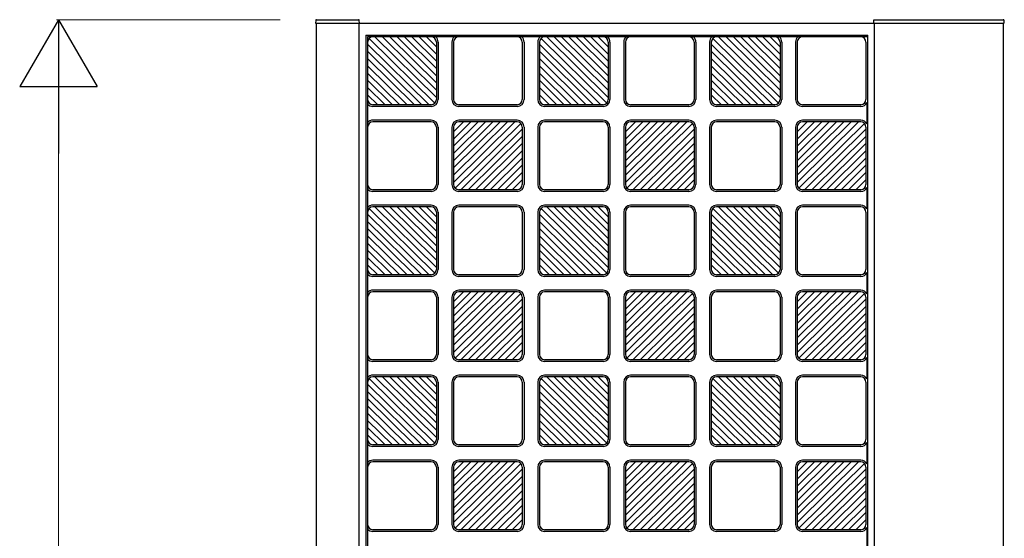
# Model space of a CAD drawing. Units: millimetres. Extents: x 0 to 8410, y 0 to 5940.
# Drawn here: x 3228 to 3801, y 4443 to 4745 of the extents above; entities that cross this region are included whole.
import ezdxf

# ---------------------------------------------------------------- set-up
doc = ezdxf.new("R2010")
doc.units = ezdxf.units.MM
doc.layers.add('YKK_A1', color=4, linetype='Continuous', lineweight=30)
doc.layers.add('YKK_D', color=6, linetype='Continuous', lineweight=13)

msp = doc.modelspace()

# ---------------------------------------------------------------- linework, layer by layer
at = {"layer": 'YKK_A1'}
for p, q in [((3399.8, 4744.53), (3399.72, 4743)), ((3400.3, 4745), (3424.64, 4745)), ((3425.22, 4743), (3425.14, 4744.53)), ((3724.52, 4743), (3724.52, 4745)), ((3724.52, 4745), (3799.94, 4745)), ((3800.52, 4743), (3800.44, 4744.53)), ((3399.72, 4743), (3400.02, 4743)), ((3400.02, 4743), (3400.02, 3747)), ((3400.02, 4743), (3800.02, 4743)), ((3425.02, 3747), (3425.02, 4743)), ((3725.02, 3747), (3725.02, 4743)), ((3800.02, 3747), (3800.02, 4743)), ((3800.52, 4743), (3800.02, 4743)), ((3429.02, 4736), (3429.02, 3754)), ((3429.02, 4736), (3721.02, 4736)), ((3430.02, 4735), (3430.02, 3755)), ((3721.02, 4735), (3430.02, 4735)), ((3430.9, 4734.13), (3469.14, 4696.37)), ((3470.02, 4699.72), (3434.29, 4735)), ((3470.02, 4703.93), (3438.56, 4735)), ((3470.02, 4708.15), (3442.83, 4735)), ((3470.02, 4712.36), (3447.1, 4735)), ((3451.37, 4735), (3470.02, 4716.58)), ((3470.02, 4720.8), (3455.64, 4735)), ((3470.02, 4725.01), (3459.91, 4735)), ((3470.02, 4729.23), (3464.18, 4735)), ((3530.9, 4734.13), (3569.14, 4696.37)), ((3570.02, 4699.72), (3534.29, 4735)), ((3570.02, 4703.93), (3538.56, 4735)), ((3570.02, 4708.15), (3542.83, 4735)), ((3570.02, 4712.36), (3547.1, 4735)), ((3551.37, 4735), (3570.02, 4716.58)), ((3570.02, 4720.8), (3555.64, 4735)), ((3570.02, 4725.01), (3559.91, 4735)), ((3570.02, 4729.23), (3564.18, 4735)), ((3630.9, 4734.13), (3669.14, 4696.37)), ((3670.02, 4699.72), (3634.29, 4735)), ((3670.02, 4703.93), (3638.56, 4735)), ((3670.02, 4708.15), (3642.83, 4735)), ((3670.02, 4712.36), (3647.1, 4735)), ((3651.37, 4735), (3670.02, 4716.58)), ((3670.02, 4720.8), (3655.64, 4735)), ((3670.02, 4725.01), (3659.91, 4735)), ((3670.02, 4729.23), (3664.18, 4735)), ((3721.02, 3754), (3721.02, 4736)), ((3465.75, 4695.5), (3430.02, 4730.78)), ((3470.02, 4732), (3470.02, 4698.5)), ((3471.02, 4732), (3471.02, 4698.5)), ((3479.02, 4732), (3479.02, 4698.5)), ((3480.02, 4732), (3480.02, 4698.5)), ((3520.02, 4732), (3520.02, 4698.5)), ((3521.02, 4732), (3521.02, 4698.5)), ((3529.02, 4732), (3529.02, 4698.5)), ((3530.02, 4732), (3530.02, 4698.5)), ((3565.75, 4695.5), (3530.02, 4730.78)), ((3570.02, 4732), (3570.02, 4698.5)), ((3571.02, 4732), (3571.02, 4698.5)), ((3579.02, 4732), (3579.02, 4698.5)), ((3580.02, 4732), (3580.02, 4698.5)), ((3620.02, 4732), (3620.02, 4698.5)), ((3621.02, 4732), (3621.02, 4698.5)), ((3629.02, 4732), (3629.02, 4698.5)), ((3630.02, 4732), (3630.02, 4698.5)), ((3665.75, 4695.5), (3630.02, 4730.78)), ((3670.02, 4732), (3670.02, 4698.5)), ((3671.02, 4732), (3671.02, 4698.5)), ((3679.02, 4732), (3679.02, 4698.5)), ((3680.02, 4732), (3680.02, 4698.5)), ((3720.02, 4732), (3720.02, 4698.5)), ((3430.02, 4726.57), (3461.48, 4695.5)), ((3457.21, 4695.5), (3430.02, 4722.35)), ((3530.02, 4726.57), (3561.48, 4695.5)), ((3557.21, 4695.5), (3530.02, 4722.35)), ((3630.02, 4726.57), (3661.48, 4695.5)), ((3657.21, 4695.5), (3630.02, 4722.35)), ((3452.94, 4695.5), (3430.02, 4718.14)), ((3552.94, 4695.5), (3530.02, 4718.14)), ((3652.94, 4695.5), (3630.02, 4718.14)), ((3448.67, 4695.5), (3430.02, 4713.92)), ((3548.67, 4695.5), (3530.02, 4713.92)), ((3648.67, 4695.5), (3630.02, 4713.92)), ((3444.4, 4695.5), (3430.02, 4709.7)), ((3430.02, 4705.49), (3440.13, 4695.5)), ((3544.4, 4695.5), (3530.02, 4709.7)), ((3530.02, 4705.49), (3540.13, 4695.5)), ((3644.4, 4695.5), (3630.02, 4709.7)), ((3630.02, 4705.49), (3640.13, 4695.5)), ((3435.86, 4695.5), (3430.02, 4701.27)), ((3535.86, 4695.5), (3530.02, 4701.27)), ((3635.86, 4695.5), (3630.02, 4701.27)), ((3467.02, 4695.5), (3433.02, 4695.5)), ((3467.02, 4694.5), (3433.02, 4694.5)), ((3517.02, 4695.5), (3483.02, 4695.5)), ((3517.02, 4694.5), (3483.02, 4694.5)), ((3567.02, 4695.5), (3533.02, 4695.5)), ((3567.02, 4694.5), (3533.02, 4694.5)), ((3617.02, 4695.5), (3583.02, 4695.5)), ((3617.02, 4694.5), (3583.02, 4694.5)), ((3667.02, 4695.5), (3633.02, 4695.5)), ((3667.02, 4694.5), (3633.02, 4694.5)), ((3717.02, 4695.5), (3683.02, 4695.5)), ((3717.02, 4694.5), (3683.02, 4694.5)), ((3720.6, 4696.72), (3720.6, 4684.28)), ((3467.02, 4686.5), (3433.02, 4686.5)), ((3467.02, 4685.5), (3433.02, 4685.5)), ((3470.02, 4682.5), (3470.02, 4649)), ((3471.02, 4682.5), (3471.02, 4649)), ((3479.02, 4682.5), (3479.02, 4649)), ((3480.02, 4650.22), (3515.75, 4685.5)), ((3480.02, 4654.43), (3511.48, 4685.5)), ((3480.02, 4658.65), (3507.21, 4685.5)), ((3480.02, 4662.86), (3502.94, 4685.5)), ((3498.67, 4685.5), (3480.02, 4667.08)), ((3480.02, 4671.3), (3494.4, 4685.5)), ((3480.02, 4675.51), (3490.13, 4685.5)), ((3480.02, 4679.73), (3485.86, 4685.5)), ((3480.02, 4682.5), (3480.02, 4649)), ((3519.14, 4684.63), (3480.9, 4646.87)), ((3517.02, 4686.5), (3483.02, 4686.5)), ((3517.02, 4685.5), (3483.02, 4685.5)), ((3520.02, 4682.5), (3520.02, 4649)), ((3521.02, 4682.5), (3521.02, 4649)), ((3529.02, 4682.5), (3529.02, 4649)), ((3530.02, 4682.5), (3530.02, 4649)), ((3567.02, 4686.5), (3533.02, 4686.5)), ((3567.02, 4685.5), (3533.02, 4685.5)), ((3570.02, 4682.5), (3570.02, 4649)), ((3571.02, 4682.5), (3571.02, 4649)), ((3579.02, 4682.5), (3579.02, 4649)), ((3580.02, 4650.22), (3615.75, 4685.5)), ((3580.02, 4654.43), (3611.48, 4685.5)), ((3580.02, 4658.65), (3607.21, 4685.5)), ((3580.02, 4662.86), (3602.94, 4685.5)), ((3598.67, 4685.5), (3580.02, 4667.08)), ((3580.02, 4671.3), (3594.4, 4685.5)), ((3580.02, 4675.51), (3590.13, 4685.5)), ((3580.02, 4679.73), (3585.86, 4685.5)), ((3580.02, 4682.5), (3580.02, 4649)), ((3619.14, 4684.63), (3580.9, 4646.87)), ((3617.02, 4686.5), (3583.02, 4686.5)), ((3617.02, 4685.5), (3583.02, 4685.5)), ((3620.02, 4682.5), (3620.02, 4649)), ((3621.02, 4682.5), (3621.02, 4649)), ((3629.02, 4682.5), (3629.02, 4649)), ((3630.02, 4682.5), (3630.02, 4649)), ((3667.02, 4686.5), (3633.02, 4686.5)), ((3667.02, 4685.5), (3633.02, 4685.5)), ((3670.02, 4682.5), (3670.02, 4649)), ((3671.02, 4682.5), (3671.02, 4649)), ((3679.02, 4682.5), (3679.02, 4649)), ((3680.02, 4650.22), (3715.75, 4685.5)), ((3680.02, 4654.43), (3711.48, 4685.5)), ((3680.02, 4658.65), (3707.21, 4685.5)), ((3680.02, 4662.86), (3702.94, 4685.5)), ((3698.67, 4685.5), (3680.02, 4667.08)), ((3680.02, 4671.3), (3694.4, 4685.5)), ((3680.02, 4675.51), (3690.13, 4685.5)), ((3680.02, 4679.73), (3685.86, 4685.5)), ((3680.02, 4682.5), (3680.02, 4649)), ((3719.14, 4684.63), (3680.9, 4646.87)), ((3717.02, 4686.5), (3683.02, 4686.5)), ((3717.02, 4685.5), (3683.02, 4685.5)), ((3720.02, 4682.5), (3720.02, 4649)), ((3484.29, 4646), (3520.02, 4681.28)), ((3520.02, 4677.07), (3488.56, 4646)), ((3584.29, 4646), (3620.02, 4681.28)), ((3620.02, 4677.07), (3588.56, 4646)), ((3684.29, 4646), (3720.02, 4681.28)), ((3720.02, 4677.07), (3688.56, 4646)), ((3492.83, 4646), (3520.02, 4672.85)), ((3592.83, 4646), (3620.02, 4672.85)), ((3692.83, 4646), (3720.02, 4672.85)), ((3497.1, 4646), (3520.02, 4668.64)), ((3501.37, 4646), (3520.02, 4664.42)), ((3597.1, 4646), (3620.02, 4668.64)), ((3601.37, 4646), (3620.02, 4664.42)), ((3697.1, 4646), (3720.02, 4668.64)), ((3701.37, 4646), (3720.02, 4664.42)), ((3505.64, 4646), (3520.02, 4660.2)), ((3605.64, 4646), (3620.02, 4660.2)), ((3705.64, 4646), (3720.02, 4660.2)), ((3520.02, 4655.99), (3509.91, 4646)), ((3620.02, 4655.99), (3609.91, 4646)), ((3720.02, 4655.99), (3709.91, 4646)), ((3514.18, 4646), (3520.02, 4651.77)), ((3614.18, 4646), (3620.02, 4651.77)), ((3714.18, 4646), (3720.02, 4651.77)), ((3720.6, 4647.22), (3720.6, 4634.78)), ((3467.02, 4646), (3433.02, 4646)), ((3467.02, 4645), (3433.02, 4645)), ((3517.02, 4646), (3483.02, 4646)), ((3517.02, 4645), (3483.02, 4645)), ((3567.02, 4646), (3533.02, 4646)), ((3567.02, 4645), (3533.02, 4645)), ((3617.02, 4646), (3583.02, 4646)), ((3617.02, 4645), (3583.02, 4645)), ((3667.02, 4646), (3633.02, 4646)), ((3667.02, 4645), (3633.02, 4645)), ((3717.02, 4646), (3683.02, 4646)), ((3717.02, 4645), (3683.02, 4645)), ((3467.02, 4637), (3433.02, 4637)), ((3467.02, 4636), (3433.02, 4636)), ((3470.02, 4600.72), (3434.29, 4636)), ((3470.02, 4604.93), (3438.56, 4636)), ((3470.02, 4609.15), (3442.83, 4636)), ((3470.02, 4613.36), (3447.1, 4636)), ((3451.37, 4636), (3470.02, 4617.58)), ((3470.02, 4621.8), (3455.64, 4636)), ((3470.02, 4626.01), (3459.91, 4636)), ((3470.02, 4630.23), (3464.18, 4636)), ((3517.02, 4637), (3483.02, 4637)), ((3517.02, 4636), (3483.02, 4636)), ((3567.02, 4637), (3533.02, 4637)), ((3567.02, 4636), (3533.02, 4636)), ((3570.02, 4600.72), (3534.29, 4636)), ((3570.02, 4604.93), (3538.56, 4636)), ((3570.02, 4609.15), (3542.83, 4636)), ((3570.02, 4613.36), (3547.1, 4636)), ((3551.37, 4636), (3570.02, 4617.58)), ((3570.02, 4621.8), (3555.64, 4636)), ((3570.02, 4626.01), (3559.91, 4636)), ((3570.02, 4630.23), (3564.18, 4636)), ((3617.02, 4637), (3583.02, 4637)), ((3617.02, 4636), (3583.02, 4636)), ((3667.02, 4637), (3633.02, 4637)), ((3667.02, 4636), (3633.02, 4636)), ((3670.02, 4600.72), (3634.29, 4636)), ((3670.02, 4604.93), (3638.56, 4636)), ((3670.02, 4609.15), (3642.83, 4636)), ((3670.02, 4613.36), (3647.1, 4636)), ((3651.37, 4636), (3670.02, 4617.58)), ((3670.02, 4621.8), (3655.64, 4636)), ((3670.02, 4626.01), (3659.91, 4636)), ((3670.02, 4630.23), (3664.18, 4636)), ((3717.02, 4637), (3683.02, 4637)), ((3717.02, 4636), (3683.02, 4636)), ((3465.75, 4596.5), (3430.02, 4631.78)), ((3430.9, 4635.13), (3469.14, 4597.37)), ((3470.02, 4633), (3470.02, 4599.5)), ((3471.02, 4633), (3471.02, 4599.5)), ((3479.02, 4633), (3479.02, 4599.5)), ((3480.02, 4633), (3480.02, 4599.5)), ((3520.02, 4633), (3520.02, 4599.5)), ((3521.02, 4633), (3521.02, 4599.5)), ((3529.02, 4633), (3529.02, 4599.5)), ((3530.02, 4633), (3530.02, 4599.5)), ((3565.75, 4596.5), (3530.02, 4631.78)), ((3530.9, 4635.13), (3569.14, 4597.37)), ((3570.02, 4633), (3570.02, 4599.5)), ((3571.02, 4633), (3571.02, 4599.5)), ((3579.02, 4633), (3579.02, 4599.5)), ((3580.02, 4633), (3580.02, 4599.5)), ((3620.02, 4633), (3620.02, 4599.5)), ((3621.02, 4633), (3621.02, 4599.5)), ((3629.02, 4633), (3629.02, 4599.5)), ((3630.02, 4633), (3630.02, 4599.5)), ((3665.75, 4596.5), (3630.02, 4631.78)), ((3630.9, 4635.13), (3669.14, 4597.37)), ((3670.02, 4633), (3670.02, 4599.5)), ((3671.02, 4633), (3671.02, 4599.5)), ((3679.02, 4633), (3679.02, 4599.5)), ((3680.02, 4633), (3680.02, 4599.5)), ((3720.02, 4633), (3720.02, 4599.5)), ((3430.02, 4627.57), (3461.48, 4596.5)), ((3530.02, 4627.57), (3561.48, 4596.5)), ((3630.02, 4627.57), (3661.48, 4596.5)), ((3457.21, 4596.5), (3430.02, 4623.35)), ((3452.94, 4596.5), (3430.02, 4619.14)), ((3557.21, 4596.5), (3530.02, 4623.35)), ((3552.94, 4596.5), (3530.02, 4619.14)), ((3657.21, 4596.5), (3630.02, 4623.35)), ((3652.94, 4596.5), (3630.02, 4619.14)), ((3448.67, 4596.5), (3430.02, 4614.92)), ((3548.67, 4596.5), (3530.02, 4614.92)), ((3648.67, 4596.5), (3630.02, 4614.92)), ((3444.4, 4596.5), (3430.02, 4610.7)), ((3544.4, 4596.5), (3530.02, 4610.7)), ((3644.4, 4596.5), (3630.02, 4610.7)), ((3430.02, 4606.49), (3440.13, 4596.5)), ((3435.86, 4596.5), (3430.02, 4602.27)), ((3530.02, 4606.49), (3540.13, 4596.5)), ((3535.86, 4596.5), (3530.02, 4602.27)), ((3630.02, 4606.49), (3640.13, 4596.5)), ((3635.86, 4596.5), (3630.02, 4602.27)), ((3467.02, 4596.5), (3433.02, 4596.5)), ((3467.02, 4595.5), (3433.02, 4595.5)), ((3517.02, 4596.5), (3483.02, 4596.5)), ((3517.02, 4595.5), (3483.02, 4595.5)), ((3567.02, 4596.5), (3533.02, 4596.5)), ((3567.02, 4595.5), (3533.02, 4595.5)), ((3617.02, 4596.5), (3583.02, 4596.5)), ((3617.02, 4595.5), (3583.02, 4595.5)), ((3667.02, 4596.5), (3633.02, 4596.5)), ((3667.02, 4595.5), (3633.02, 4595.5)), ((3717.02, 4596.5), (3683.02, 4596.5)), ((3717.02, 4595.5), (3683.02, 4595.5)), ((3720.6, 4597.72), (3720.6, 4585.28)), ((3467.02, 4587.5), (3433.02, 4587.5)), ((3467.02, 4586.5), (3433.02, 4586.5)), ((3480.02, 4551.22), (3515.75, 4586.5)), ((3480.02, 4555.43), (3511.48, 4586.5)), ((3480.02, 4559.65), (3507.21, 4586.5)), ((3480.02, 4563.86), (3502.94, 4586.5)), ((3498.67, 4586.5), (3480.02, 4568.08)), ((3480.02, 4572.3), (3494.4, 4586.5)), ((3480.02, 4576.51), (3490.13, 4586.5)), ((3480.02, 4580.73), (3485.86, 4586.5)), ((3519.14, 4585.63), (3480.9, 4547.87)), ((3517.02, 4587.5), (3483.02, 4587.5)), ((3517.02, 4586.5), (3483.02, 4586.5)), ((3567.02, 4587.5), (3533.02, 4587.5)), ((3567.02, 4586.5), (3533.02, 4586.5)), ((3580.02, 4551.22), (3615.75, 4586.5)), ((3580.02, 4555.43), (3611.48, 4586.5)), ((3580.02, 4559.65), (3607.21, 4586.5)), ((3580.02, 4563.86), (3602.94, 4586.5)), ((3598.67, 4586.5), (3580.02, 4568.08)), ((3580.02, 4572.3), (3594.4, 4586.5)), ((3580.02, 4576.51), (3590.13, 4586.5)), ((3580.02, 4580.73), (3585.86, 4586.5)), ((3619.14, 4585.63), (3580.9, 4547.87)), ((3617.02, 4587.5), (3583.02, 4587.5)), ((3617.02, 4586.5), (3583.02, 4586.5)), ((3667.02, 4587.5), (3633.02, 4587.5)), ((3667.02, 4586.5), (3633.02, 4586.5)), ((3680.02, 4551.22), (3715.75, 4586.5)), ((3680.02, 4555.43), (3711.48, 4586.5)), ((3680.02, 4559.65), (3707.21, 4586.5)), ((3680.02, 4563.86), (3702.94, 4586.5)), ((3698.67, 4586.5), (3680.02, 4568.08)), ((3680.02, 4572.3), (3694.4, 4586.5)), ((3680.02, 4576.51), (3690.13, 4586.5)), ((3680.02, 4580.73), (3685.86, 4586.5)), ((3719.14, 4585.63), (3680.9, 4547.87)), ((3717.02, 4587.5), (3683.02, 4587.5)), ((3717.02, 4586.5), (3683.02, 4586.5)), ((3470.02, 4583.5), (3470.02, 4550)), ((3471.02, 4583.5), (3471.02, 4550)), ((3479.02, 4583.5), (3479.02, 4550)), ((3480.02, 4583.5), (3480.02, 4550)), ((3484.29, 4547), (3520.02, 4582.28)), ((3520.02, 4583.5), (3520.02, 4550)), ((3521.02, 4583.5), (3521.02, 4550)), ((3529.02, 4583.5), (3529.02, 4550)), ((3530.02, 4583.5), (3530.02, 4550)), ((3570.02, 4583.5), (3570.02, 4550)), ((3571.02, 4583.5), (3571.02, 4550)), ((3579.02, 4583.5), (3579.02, 4550)), ((3580.02, 4583.5), (3580.02, 4550)), ((3584.29, 4547), (3620.02, 4582.28)), ((3620.02, 4583.5), (3620.02, 4550)), ((3621.02, 4583.5), (3621.02, 4550)), ((3629.02, 4583.5), (3629.02, 4550)), ((3630.02, 4583.5), (3630.02, 4550)), ((3670.02, 4583.5), (3670.02, 4550)), ((3671.02, 4583.5), (3671.02, 4550)), ((3679.02, 4583.5), (3679.02, 4550)), ((3680.02, 4583.5), (3680.02, 4550)), ((3684.29, 4547), (3720.02, 4582.28)), ((3720.02, 4583.5), (3720.02, 4550)), ((3520.02, 4578.07), (3488.56, 4547)), ((3492.83, 4547), (3520.02, 4573.85)), ((3620.02, 4578.07), (3588.56, 4547)), ((3592.83, 4547), (3620.02, 4573.85)), ((3720.02, 4578.07), (3688.56, 4547)), ((3692.83, 4547), (3720.02, 4573.85)), ((3497.1, 4547), (3520.02, 4569.64)), ((3597.1, 4547), (3620.02, 4569.64)), ((3697.1, 4547), (3720.02, 4569.64)), ((3501.37, 4547), (3520.02, 4565.42)), ((3505.64, 4547), (3520.02, 4561.2)), ((3601.37, 4547), (3620.02, 4565.42)), ((3605.64, 4547), (3620.02, 4561.2)), ((3701.37, 4547), (3720.02, 4565.42)), ((3705.64, 4547), (3720.02, 4561.2)), ((3520.02, 4556.99), (3509.91, 4547)), ((3620.02, 4556.99), (3609.91, 4547)), ((3720.02, 4556.99), (3709.91, 4547)), ((3514.18, 4547), (3520.02, 4552.77)), ((3614.18, 4547), (3620.02, 4552.77)), ((3714.18, 4547), (3720.02, 4552.77)), ((3467.02, 4547), (3433.02, 4547)), ((3467.02, 4546), (3433.02, 4546)), ((3517.02, 4547), (3483.02, 4547)), ((3517.02, 4546), (3483.02, 4546)), ((3567.02, 4547), (3533.02, 4547)), ((3567.02, 4546), (3533.02, 4546)), ((3617.02, 4547), (3583.02, 4547)), ((3617.02, 4546), (3583.02, 4546)), ((3667.02, 4547), (3633.02, 4547)), ((3667.02, 4546), (3633.02, 4546)), ((3717.02, 4547), (3683.02, 4547)), ((3717.02, 4546), (3683.02, 4546)), ((3720.6, 4548.22), (3720.6, 4535.78)), ((3465.75, 4497.5), (3430.02, 4532.78)), ((3430.9, 4536.13), (3469.14, 4498.37)), ((3467.02, 4538), (3433.02, 4538)), ((3467.02, 4537), (3433.02, 4537)), ((3470.02, 4501.72), (3434.29, 4537)), ((3470.02, 4505.93), (3438.56, 4537)), ((3470.02, 4510.15), (3442.83, 4537)), ((3470.02, 4514.36), (3447.1, 4537)), ((3451.37, 4537), (3470.02, 4518.58)), ((3470.02, 4522.8), (3455.64, 4537)), ((3470.02, 4527.01), (3459.91, 4537)), ((3470.02, 4531.23), (3464.18, 4537)), ((3470.02, 4534), (3470.02, 4500.5)), ((3471.02, 4534), (3471.02, 4500.5)), ((3479.02, 4534), (3479.02, 4500.5)), ((3480.02, 4534), (3480.02, 4500.5)), ((3517.02, 4538), (3483.02, 4538)), ((3517.02, 4537), (3483.02, 4537)), ((3520.02, 4534), (3520.02, 4500.5)), ((3521.02, 4534), (3521.02, 4500.5)), ((3529.02, 4534), (3529.02, 4500.5)), ((3530.02, 4534), (3530.02, 4500.5)), ((3565.75, 4497.5), (3530.02, 4532.78)), ((3530.9, 4536.13), (3569.14, 4498.37)), ((3567.02, 4538), (3533.02, 4538)), ((3567.02, 4537), (3533.02, 4537)), ((3570.02, 4501.72), (3534.29, 4537)), ((3570.02, 4505.93), (3538.56, 4537)), ((3570.02, 4510.15), (3542.83, 4537)), ((3570.02, 4514.36), (3547.1, 4537)), ((3551.37, 4537), (3570.02, 4518.58)), ((3570.02, 4522.8), (3555.64, 4537)), ((3570.02, 4527.01), (3559.91, 4537)), ((3570.02, 4531.23), (3564.18, 4537)), ((3570.02, 4534), (3570.02, 4500.5)), ((3571.02, 4534), (3571.02, 4500.5)), ((3579.02, 4534), (3579.02, 4500.5)), ((3580.02, 4534), (3580.02, 4500.5)), ((3617.02, 4538), (3583.02, 4538)), ((3617.02, 4537), (3583.02, 4537)), ((3620.02, 4534), (3620.02, 4500.5)), ((3621.02, 4534), (3621.02, 4500.5)), ((3629.02, 4534), (3629.02, 4500.5)), ((3630.02, 4534), (3630.02, 4500.5)), ((3665.75, 4497.5), (3630.02, 4532.78)), ((3630.9, 4536.13), (3669.14, 4498.37)), ((3667.02, 4538), (3633.02, 4538)), ((3667.02, 4537), (3633.02, 4537)), ((3670.02, 4501.72), (3634.29, 4537)), ((3670.02, 4505.93), (3638.56, 4537)), ((3670.02, 4510.15), (3642.83, 4537)), ((3670.02, 4514.36), (3647.1, 4537)), ((3651.37, 4537), (3670.02, 4518.58)), ((3670.02, 4522.8), (3655.64, 4537)), ((3670.02, 4527.01), (3659.91, 4537)), ((3670.02, 4531.23), (3664.18, 4537)), ((3670.02, 4534), (3670.02, 4500.5)), ((3671.02, 4534), (3671.02, 4500.5)), ((3679.02, 4534), (3679.02, 4500.5)), ((3680.02, 4534), (3680.02, 4500.5)), ((3717.02, 4538), (3683.02, 4538)), ((3717.02, 4537), (3683.02, 4537)), ((3720.02, 4534), (3720.02, 4500.5)), ((3430.02, 4528.57), (3461.48, 4497.5)), ((3530.02, 4528.57), (3561.48, 4497.5)), ((3630.02, 4528.57), (3661.48, 4497.5)), ((3457.21, 4497.5), (3430.02, 4524.35)), ((3557.21, 4497.5), (3530.02, 4524.35)), ((3657.21, 4497.5), (3630.02, 4524.35)), ((3452.94, 4497.5), (3430.02, 4520.14)), ((3448.67, 4497.5), (3430.02, 4515.92)), ((3552.94, 4497.5), (3530.02, 4520.14)), ((3548.67, 4497.5), (3530.02, 4515.92)), ((3652.94, 4497.5), (3630.02, 4520.14)), ((3648.67, 4497.5), (3630.02, 4515.92)), ((3444.4, 4497.5), (3430.02, 4511.7)), ((3544.4, 4497.5), (3530.02, 4511.7)), ((3644.4, 4497.5), (3630.02, 4511.7)), ((3430.02, 4507.49), (3440.13, 4497.5)), ((3530.02, 4507.49), (3540.13, 4497.5)), ((3630.02, 4507.49), (3640.13, 4497.5)), ((3435.86, 4497.5), (3430.02, 4503.27)), ((3535.86, 4497.5), (3530.02, 4503.27)), ((3635.86, 4497.5), (3630.02, 4503.27)), ((3720.6, 4498.72), (3720.6, 4486.28)), ((3467.02, 4497.5), (3433.02, 4497.5)), ((3467.02, 4496.5), (3433.02, 4496.5)), ((3517.02, 4497.5), (3483.02, 4497.5)), ((3517.02, 4496.5), (3483.02, 4496.5)), ((3567.02, 4497.5), (3533.02, 4497.5)), ((3567.02, 4496.5), (3533.02, 4496.5)), ((3617.02, 4497.5), (3583.02, 4497.5)), ((3617.02, 4496.5), (3583.02, 4496.5)), ((3667.02, 4497.5), (3633.02, 4497.5)), ((3667.02, 4496.5), (3633.02, 4496.5)), ((3717.02, 4497.5), (3683.02, 4497.5)), ((3717.02, 4496.5), (3683.02, 4496.5)), ((3467.02, 4488.5), (3433.02, 4488.5)), ((3467.02, 4487.5), (3433.02, 4487.5)), ((3480.02, 4452.22), (3515.75, 4487.5)), ((3480.02, 4456.43), (3511.48, 4487.5)), ((3480.02, 4460.65), (3507.21, 4487.5)), ((3480.02, 4464.86), (3502.94, 4487.5)), ((3498.67, 4487.5), (3480.02, 4469.08)), ((3480.02, 4473.3), (3494.4, 4487.5)), ((3480.02, 4477.51), (3490.13, 4487.5)), ((3480.02, 4481.73), (3485.86, 4487.5)), ((3519.14, 4486.63), (3480.9, 4448.87)), ((3517.02, 4488.5), (3483.02, 4488.5)), ((3517.02, 4487.5), (3483.02, 4487.5)), ((3567.02, 4488.5), (3533.02, 4488.5)), ((3567.02, 4487.5), (3533.02, 4487.5)), ((3580.02, 4452.22), (3615.75, 4487.5)), ((3580.02, 4456.43), (3611.48, 4487.5)), ((3580.02, 4460.65), (3607.21, 4487.5)), ((3580.02, 4464.86), (3602.94, 4487.5)), ((3598.67, 4487.5), (3580.02, 4469.08)), ((3580.02, 4473.3), (3594.4, 4487.5)), ((3580.02, 4477.51), (3590.13, 4487.5)), ((3580.02, 4481.73), (3585.86, 4487.5)), ((3619.14, 4486.63), (3580.9, 4448.87)), ((3617.02, 4488.5), (3583.02, 4488.5)), ((3617.02, 4487.5), (3583.02, 4487.5)), ((3667.02, 4488.5), (3633.02, 4488.5)), ((3667.02, 4487.5), (3633.02, 4487.5)), ((3680.02, 4452.22), (3715.75, 4487.5)), ((3680.02, 4456.43), (3711.48, 4487.5)), ((3680.02, 4460.65), (3707.21, 4487.5)), ((3680.02, 4464.86), (3702.94, 4487.5)), ((3698.67, 4487.5), (3680.02, 4469.08)), ((3680.02, 4473.3), (3694.4, 4487.5)), ((3680.02, 4477.51), (3690.13, 4487.5)), ((3680.02, 4481.73), (3685.86, 4487.5)), ((3719.14, 4486.63), (3680.9, 4448.87)), ((3717.02, 4488.5), (3683.02, 4488.5)), ((3717.02, 4487.5), (3683.02, 4487.5)), ((3470.02, 4484.5), (3470.02, 4451)), ((3471.02, 4484.5), (3471.02, 4451)), ((3479.02, 4484.5), (3479.02, 4451)), ((3480.02, 4484.5), (3480.02, 4451)), ((3484.29, 4448), (3520.02, 4483.28)), ((3520.02, 4484.5), (3520.02, 4451)), ((3521.02, 4484.5), (3521.02, 4451)), ((3529.02, 4484.5), (3529.02, 4451)), ((3530.02, 4484.5), (3530.02, 4451)), ((3570.02, 4484.5), (3570.02, 4451)), ((3571.02, 4484.5), (3571.02, 4451)), ((3579.02, 4484.5), (3579.02, 4451)), ((3580.02, 4484.5), (3580.02, 4451)), ((3584.29, 4448), (3620.02, 4483.28)), ((3620.02, 4484.5), (3620.02, 4451)), ((3621.02, 4484.5), (3621.02, 4451)), ((3629.02, 4484.5), (3629.02, 4451)), ((3630.02, 4484.5), (3630.02, 4451)), ((3670.02, 4484.5), (3670.02, 4451)), ((3671.02, 4484.5), (3671.02, 4451)), ((3679.02, 4484.5), (3679.02, 4451)), ((3680.02, 4484.5), (3680.02, 4451)), ((3684.29, 4448), (3720.02, 4483.28)), ((3720.02, 4484.5), (3720.02, 4451)), ((3520.02, 4479.07), (3488.56, 4448)), ((3620.02, 4479.07), (3588.56, 4448)), ((3720.02, 4479.07), (3688.56, 4448)), ((3492.83, 4448), (3520.02, 4474.85)), ((3497.1, 4448), (3520.02, 4470.64)), ((3592.83, 4448), (3620.02, 4474.85)), ((3597.1, 4448), (3620.02, 4470.64)), ((3692.83, 4448), (3720.02, 4474.85)), ((3697.1, 4448), (3720.02, 4470.64)), ((3501.37, 4448), (3520.02, 4466.42)), ((3601.37, 4448), (3620.02, 4466.42)), ((3701.37, 4448), (3720.02, 4466.42)), ((3505.64, 4448), (3520.02, 4462.2)), ((3520.02, 4457.99), (3509.91, 4448)), ((3605.64, 4448), (3620.02, 4462.2)), ((3620.02, 4457.99), (3609.91, 4448)), ((3705.64, 4448), (3720.02, 4462.2)), ((3720.02, 4457.99), (3709.91, 4448)), ((3514.18, 4448), (3520.02, 4453.77)), ((3614.18, 4448), (3620.02, 4453.77)), ((3714.18, 4448), (3720.02, 4453.77)), ((3467.02, 4448), (3433.02, 4448)), ((3467.02, 4447), (3433.02, 4447)), ((3517.02, 4448), (3483.02, 4448)), ((3517.02, 4447), (3483.02, 4447)), ((3567.02, 4448), (3533.02, 4448)), ((3567.02, 4447), (3533.02, 4447)), ((3617.02, 4448), (3583.02, 4448)), ((3617.02, 4447), (3583.02, 4447)), ((3667.02, 4448), (3633.02, 4448)), ((3667.02, 4447), (3633.02, 4447)), ((3717.02, 4448), (3683.02, 4448)), ((3717.02, 4447), (3683.02, 4447)), ((3720.6, 4449.22), (3720.6, 4436.78))]:
    msp.add_line(p, q, dxfattribs=at)
for centre, radius, start, end in [((3400.3, 4744.5), 0.5, 90, 177), ((3424.64, 4744.5), 0.5, 3, 90), ((3799.94, 4744.5), 0.5, 3, 90), ((3433.02, 4732), 3, 90, 180), ((3467.02, 4732), 3, 0, 90), ((3467.02, 4732), 4, 0, 48.59038), ((3483.02, 4732), 4, 131.40962, 180), ((3483.02, 4732), 3, 90, 180), ((3517.02, 4732), 3, 0, 90), ((3517.02, 4732), 4, 0, 48.59038), ((3533.02, 4732), 4, 131.40962, 180), ((3533.02, 4732), 3, 90, 180), ((3567.02, 4732), 3, 0, 90), ((3567.02, 4732), 4, 0, 48.59038), ((3583.02, 4732), 4, 131.40962, 180), ((3583.02, 4732), 3, 90, 180), ((3617.02, 4732), 3, 0, 90), ((3617.02, 4732), 4, 0, 48.59038), ((3633.02, 4732), 4, 131.40962, 180), ((3633.02, 4732), 3, 90, 180), ((3667.02, 4732), 3, 0, 90), ((3667.02, 4732), 4, 0, 48.59038), ((3683.02, 4732), 4, 131.40962, 180), ((3683.02, 4732), 3, 90, 180), ((3717.02, 4732), 3, 0, 90), ((3433.02, 4698.5), 3, 180, 270), ((3433.02, 4698.5), 4, 221.40962, 270), ((3467.02, 4698.5), 3, 270, 0), ((3467.02, 4698.5), 4, 270, 0), ((3483.02, 4698.5), 4, 180, 270), ((3483.02, 4698.5), 3, 180, 270), ((3517.02, 4698.5), 4, 270, 0), ((3517.02, 4698.5), 3, 270, 0), ((3533.02, 4698.5), 4, 180, 270), ((3533.02, 4698.5), 3, 180, 270), ((3567.02, 4698.5), 3, 270, 0), ((3567.02, 4698.5), 4, 270, 0), ((3583.02, 4698.5), 4, 180, 270), ((3583.02, 4698.5), 3, 180, 270), ((3617.02, 4698.5), 3, 270, 0), ((3617.02, 4698.5), 4, 270, 0), ((3633.02, 4698.5), 4, 180, 270), ((3633.02, 4698.5), 3, 180, 270), ((3667.02, 4698.5), 3, 270, 0), ((3667.02, 4698.5), 4, 270, 0), ((3683.02, 4698.5), 4, 180, 270), ((3683.02, 4698.5), 3, 180, 270), ((3717.02, 4698.5), 3, 270, 0), ((3717.02, 4698.5), 4, 270, 333.50843), ((3433.02, 4682.5), 4, 90, 138.59038), ((3433.02, 4682.5), 3, 90, 180), ((3467.02, 4682.5), 4, 0, 90), ((3467.02, 4682.5), 3, 0, 90), ((3483.02, 4682.5), 4, 90, 180), ((3483.02, 4682.5), 3, 90, 180), ((3517.02, 4682.5), 4, 0, 90), ((3517.02, 4682.5), 3, 0, 90), ((3533.02, 4682.5), 4, 90, 180), ((3533.02, 4682.5), 3, 90, 180), ((3567.02, 4682.5), 4, 0, 90), ((3567.02, 4682.5), 3, 0, 90), ((3583.02, 4682.5), 4, 90, 180), ((3583.02, 4682.5), 3, 90, 180), ((3617.02, 4682.5), 4, 0, 90), ((3617.02, 4682.5), 3, 0, 90), ((3633.02, 4682.5), 4, 90, 180), ((3633.02, 4682.5), 3, 90, 180), ((3667.02, 4682.5), 4, 0, 90), ((3667.02, 4682.5), 3, 0, 90), ((3683.02, 4682.5), 4, 90, 180), ((3683.02, 4682.5), 3, 90, 180), ((3717.02, 4682.5), 4, 26.49157, 90), ((3717.02, 4682.5), 3, 0, 90), ((3433.02, 4649), 3, 180, 270), ((3467.02, 4649), 3, 270, 0), ((3467.02, 4649), 4, 270, 0), ((3483.02, 4649), 4, 180, 270), ((3483.02, 4649), 3, 180, 270), ((3517.02, 4649), 3, 270, 0), ((3517.02, 4649), 4, 270, 0), ((3533.02, 4649), 4, 180, 270), ((3533.02, 4649), 3, 180, 270), ((3567.02, 4649), 3, 270, 0), ((3567.02, 4649), 4, 270, 0), ((3583.02, 4649), 4, 180, 270), ((3583.02, 4649), 3, 180, 270), ((3617.02, 4649), 3, 270, 0), ((3617.02, 4649), 4, 270, 0), ((3633.02, 4649), 4, 180, 270), ((3633.02, 4649), 3, 180, 270), ((3667.02, 4649), 4, 270, 0), ((3667.02, 4649), 3, 270, 0), ((3683.02, 4649), 4, 180, 270), ((3683.02, 4649), 3, 180, 270), ((3717.02, 4649), 3, 270, 0), ((3717.02, 4649), 4, 270, 333.50843), ((3433.02, 4649), 4, 221.40962, 270), ((3433.02, 4633), 4, 90, 138.59038), ((3433.02, 4633), 3, 90, 180), ((3467.02, 4633), 4, 0, 90), ((3467.02, 4633), 3, 0, 90), ((3483.02, 4633), 4, 90, 180), ((3483.02, 4633), 3, 90, 180), ((3517.02, 4633), 4, 0, 90), ((3517.02, 4633), 3, 0, 90), ((3533.02, 4633), 4, 90, 180), ((3533.02, 4633), 3, 90, 180), ((3567.02, 4633), 4, 0, 90), ((3567.02, 4633), 3, 0, 90), ((3583.02, 4633), 4, 90, 180), ((3583.02, 4633), 3, 90, 180), ((3617.02, 4633), 4, 0, 90), ((3617.02, 4633), 3, 0, 90), ((3633.02, 4633), 4, 90, 180), ((3633.02, 4633), 3, 90, 180), ((3667.02, 4633), 4, 0, 90), ((3667.02, 4633), 3, 0, 90), ((3683.02, 4633), 4, 90, 180), ((3683.02, 4633), 3, 90, 180), ((3717.02, 4633), 4, 26.49157, 90), ((3717.02, 4633), 3, 0, 90), ((3433.02, 4599.5), 3, 180, 270), ((3433.02, 4599.5), 4, 221.40962, 270), ((3467.02, 4599.5), 4, 270, 0), ((3467.02, 4599.5), 3, 270, 0), ((3483.02, 4599.5), 4, 180, 270), ((3483.02, 4599.5), 3, 180, 270), ((3517.02, 4599.5), 4, 270, 0), ((3517.02, 4599.5), 3, 270, 0), ((3533.02, 4599.5), 4, 180, 270), ((3533.02, 4599.5), 3, 180, 270), ((3567.02, 4599.5), 4, 270, 0), ((3567.02, 4599.5), 3, 270, 0), ((3583.02, 4599.5), 4, 180, 270), ((3583.02, 4599.5), 3, 180, 270), ((3617.02, 4599.5), 3, 270, 0), ((3617.02, 4599.5), 4, 270, 0), ((3633.02, 4599.5), 4, 180, 270), ((3633.02, 4599.5), 3, 180, 270), ((3667.02, 4599.5), 4, 270, 0), ((3667.02, 4599.5), 3, 270, 0), ((3683.02, 4599.5), 4, 180, 270), ((3683.02, 4599.5), 3, 180, 270), ((3717.02, 4599.5), 3, 270, 0), ((3717.02, 4599.5), 4, 270, 333.50843), ((3433.02, 4583.5), 4, 90, 138.59038), ((3433.02, 4583.5), 3, 90, 180), ((3467.02, 4583.5), 4, 0, 90), ((3467.02, 4583.5), 3, 0, 90), ((3483.02, 4583.5), 4, 90, 180), ((3483.02, 4583.5), 3, 90, 180), ((3517.02, 4583.5), 4, 0, 90), ((3517.02, 4583.5), 3, 0, 90), ((3533.02, 4583.5), 4, 90, 180), ((3533.02, 4583.5), 3, 90, 180), ((3567.02, 4583.5), 4, 0, 90), ((3567.02, 4583.5), 3, 0, 90), ((3583.02, 4583.5), 4, 90, 180), ((3583.02, 4583.5), 3, 90, 180), ((3617.02, 4583.5), 4, 0, 90), ((3617.02, 4583.5), 3, 0, 90), ((3633.02, 4583.5), 4, 90, 180), ((3633.02, 4583.5), 3, 90, 180), ((3667.02, 4583.5), 4, 0, 90), ((3667.02, 4583.5), 3, 0, 90), ((3683.02, 4583.5), 4, 90, 180), ((3683.02, 4583.5), 3, 90, 180), ((3717.02, 4583.5), 4, 26.49157, 90), ((3717.02, 4583.5), 3, 0, 90), ((3433.02, 4550), 3, 180, 270), ((3467.02, 4550), 4, 270, 0), ((3467.02, 4550), 3, 270, 0), ((3483.02, 4550), 4, 180, 270), ((3483.02, 4550), 3, 180, 270), ((3517.02, 4550), 4, 270, 0), ((3517.02, 4550), 3, 270, 0), ((3533.02, 4550), 4, 180, 270), ((3533.02, 4550), 3, 180, 270), ((3567.02, 4550), 4, 270, 0), ((3567.02, 4550), 3, 270, 0), ((3583.02, 4550), 4, 180, 270), ((3583.02, 4550), 3, 180, 270), ((3617.02, 4550), 4, 270, 0), ((3617.02, 4550), 3, 270, 0), ((3633.02, 4550), 4, 180, 270), ((3633.02, 4550), 3, 180, 270), ((3667.02, 4550), 4, 270, 0), ((3667.02, 4550), 3, 270, 0), ((3683.02, 4550), 4, 180, 270), ((3683.02, 4550), 3, 180, 270), ((3717.02, 4550), 3, 270, 0), ((3433.02, 4550), 4, 221.40962, 270), ((3717.02, 4550), 4, 270, 333.50843), ((3433.02, 4534), 4, 90, 138.59038), ((3433.02, 4534), 3, 90, 180), ((3467.02, 4534), 4, 0, 90), ((3467.02, 4534), 3, 0, 90), ((3483.02, 4534), 4, 90, 180), ((3483.02, 4534), 3, 90, 180), ((3517.02, 4534), 4, 0, 90), ((3517.02, 4534), 3, 0, 90), ((3533.02, 4534), 4, 90, 180), ((3533.02, 4534), 3, 90, 180), ((3567.02, 4534), 4, 0, 90), ((3567.02, 4534), 3, 0, 90), ((3583.02, 4534), 4, 90, 180), ((3583.02, 4534), 3, 90, 180), ((3617.02, 4534), 4, 0, 90), ((3617.02, 4534), 3, 0, 90), ((3633.02, 4534), 4, 90, 180), ((3633.02, 4534), 3, 90, 180), ((3667.02, 4534), 4, 0, 90), ((3667.02, 4534), 3, 0, 90), ((3683.02, 4534), 4, 90, 180), ((3683.02, 4534), 3, 90, 180), ((3717.02, 4534), 4, 26.49157, 90), ((3717.02, 4534), 3, 0, 90), ((3433.02, 4500.5), 3, 180, 270), ((3467.02, 4500.5), 4, 270, 0), ((3467.02, 4500.5), 3, 270, 0), ((3483.02, 4500.5), 4, 180, 270), ((3483.02, 4500.5), 3, 180, 270), ((3517.02, 4500.5), 4, 270, 0), ((3517.02, 4500.5), 3, 270, 0), ((3533.02, 4500.5), 4, 180, 270), ((3533.02, 4500.5), 3, 180, 270), ((3567.02, 4500.5), 3, 270, 0), ((3567.02, 4500.5), 4, 270, 0), ((3583.02, 4500.5), 4, 180, 270), ((3583.02, 4500.5), 3, 180, 270), ((3617.02, 4500.5), 4, 270, 0), ((3617.02, 4500.5), 3, 270, 0), ((3633.02, 4500.5), 4, 180, 270), ((3633.02, 4500.5), 3, 180, 270), ((3667.02, 4500.5), 4, 270, 0), ((3667.02, 4500.5), 3, 270, 0), ((3683.02, 4500.5), 4, 180, 270), ((3683.02, 4500.5), 3, 180, 270), ((3717.02, 4500.5), 3, 270, 0), ((3717.02, 4500.5), 4, 270, 333.50843), ((3433.02, 4500.5), 4, 221.40962, 270), ((3433.02, 4484.5), 4, 90, 138.59038), ((3433.02, 4484.5), 3, 90, 180), ((3467.02, 4484.5), 4, 0, 90), ((3467.02, 4484.5), 3, 0, 90), ((3483.02, 4484.5), 4, 90, 180), ((3483.02, 4484.5), 3, 90, 180), ((3517.02, 4484.5), 4, 0, 90), ((3517.02, 4484.5), 3, 0, 90), ((3533.02, 4484.5), 4, 90, 180), ((3533.02, 4484.5), 3, 90, 180), ((3567.02, 4484.5), 4, 0, 90), ((3567.02, 4484.5), 3, 0, 90), ((3583.02, 4484.5), 4, 90, 180), ((3583.02, 4484.5), 3, 90, 180), ((3617.02, 4484.5), 4, 0, 90), ((3617.02, 4484.5), 3, 0, 90), ((3633.02, 4484.5), 4, 90, 180), ((3633.02, 4484.5), 3, 90, 180), ((3667.02, 4484.5), 4, 0, 90), ((3667.02, 4484.5), 3, 0, 90), ((3683.02, 4484.5), 4, 90, 180), ((3683.02, 4484.5), 3, 90, 180), ((3717.02, 4484.5), 4, 26.49157, 90), ((3717.02, 4484.5), 3, 0, 90), ((3433.02, 4451), 3, 180, 270), ((3433.02, 4451), 4, 221.40962, 270), ((3467.02, 4451), 4, 270, 0), ((3467.02, 4451), 3, 270, 0), ((3483.02, 4451), 4, 180, 270), ((3483.02, 4451), 3, 180, 270), ((3517.02, 4451), 3, 270, 0), ((3517.02, 4451), 4, 270, 0), ((3533.02, 4451), 4, 180, 270), ((3533.02, 4451), 3, 180, 270), ((3567.02, 4451), 3, 270, 0), ((3567.02, 4451), 4, 270, 0), ((3583.02, 4451), 4, 180, 270), ((3583.02, 4451), 3, 180, 270), ((3617.02, 4451), 3, 270, 0), ((3617.02, 4451), 4, 270, 0), ((3633.02, 4451), 4, 180, 270), ((3633.02, 4451), 3, 180, 270), ((3667.02, 4451), 4, 270, 0), ((3667.02, 4451), 3, 270, 0), ((3683.02, 4451), 4, 180, 270), ((3683.02, 4451), 3, 180, 270), ((3717.02, 4451), 3, 270, 0), ((3717.02, 4451), 4, 270, 333.50843)]:
    msp.add_arc(centre, radius, start, end, dxfattribs=at)
at = {"layer": 'YKK_D', "lineweight": -2}
for p, q in [((3250.02, 4745), (3227.52, 4706.03)), ((3250.02, 4745), (3272.52, 4706.03)), ((3250.02, 4745), (3250.02, 4667.06)), ((3227.52, 4706.03), (3272.52, 4706.03))]:
    msp.add_line(p, q, dxfattribs=at)
at = {"layer": 'YKK_D'}
for p, q in [((3379.02, 4745), (3249.02, 4745)), ((3250.02, 4700), (3250.02, 3790))]:
    msp.add_line(p, q, dxfattribs=at)

doc.saveas('drawing.dxf')
